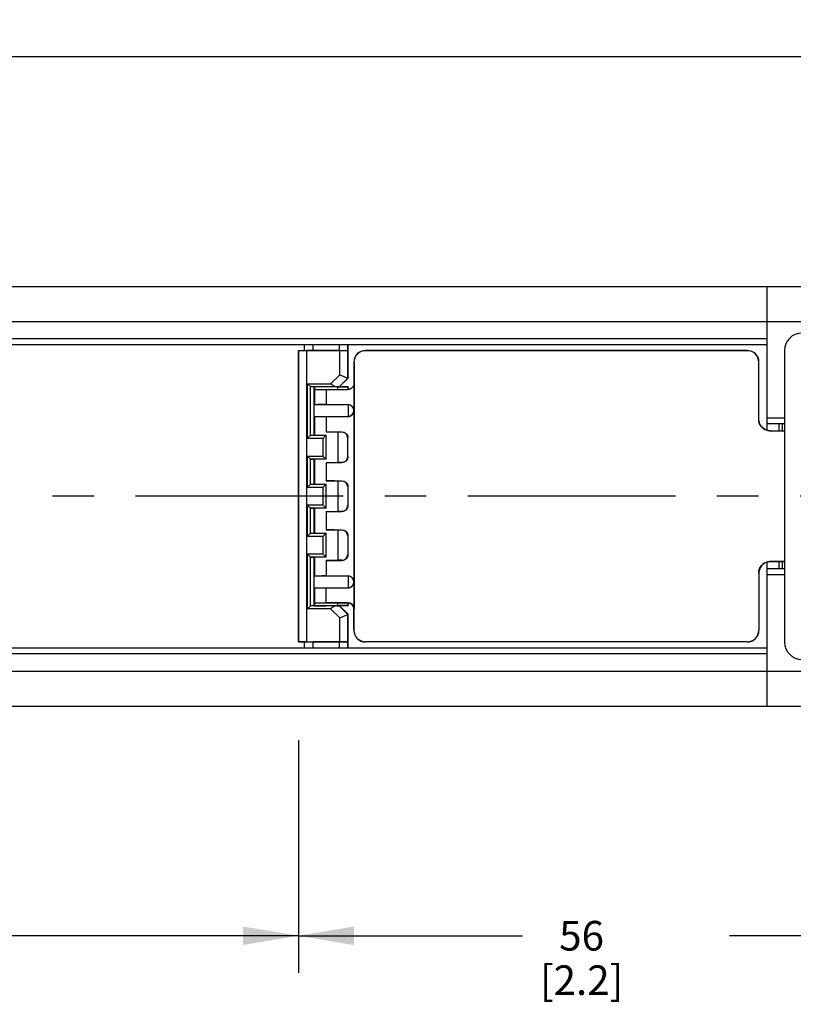
# Model space of a CAD drawing. Units: inches. Extents: x 0.5 to 33.6, y 0.5 to 21.6.
# Drawn here: x 22.1 to 24.7, y 4.6 to 7.9 of the extents above; entities that cross this region are included whole.
import ezdxf

# ---------------------------------------------------------------- set-up
doc = ezdxf.new("R2010")
doc.units = ezdxf.units.IN
doc.header["$LTSCALE"] = 1.87
doc.header["$MEASUREMENT"] = 0
doc.linetypes.add('CENTER', pattern=[0.6, 0.375, -0.075, 0.075, -0.075])
doc.layers.get('0').update_dxf_attribs({"linetype": 'CONTINUOUS'})
for name, color, linetype in [('02___PRT_ALL_AXES', 7, 'CONTINUOUS'), ('DEFAULT_1', 7, 'CENTER'), ('DRIVEN_DIMS', 7, 'CONTINUOUS'), ('SCHEME_DIMS', 7, 'CONTINUOUS')]:
    doc.layers.add(name, color=color, linetype=linetype)
doc.dimstyles.new('DIMSTYLE_1', dxfattribs={"dimtxt": 0.1, "dimasz": 0.1875, "dimexe": 0.125, "dimexo": 0.0625, "dimgap": 0.1, "dimtad": 0, "dimtih": 1, "dimtoh": 1, "dimdec": 0, "dimzin": 4, "dimdsep": 46, "dimtxsty": 'STANDARD', "dimblk": '_FILLED', "dimblk1": '_FILLED', "dimblk2": '_FILLED', "dimcen": 0.09, "dimadec": 3, "dimazin": 1, "dimtp": 0.005, "dimtm": 0.005, "dimtfac": 1, "dimtdec": 0, "dimtofl": 0, "dimtmove": 0, "dimatfit": 3, "dimldrblk": '_FILLED', "dimfxl": 1, "dimtolj": 1, "dimtzin": 4, "dimarcsym": 0})
doc.dimstyles.new('DIMSTYLE_2', dxfattribs={"dimtxt": 0.1, "dimasz": 0.1875, "dimexe": 0.125, "dimexo": 0.0625, "dimgap": 0.1, "dimtad": 0, "dimtih": 1, "dimtoh": 1, "dimdec": 1, "dimzin": 4, "dimdsep": 46, "dimtxsty": 'STANDARD', "dimblk": '_FILLED', "dimblk1": '_FILLED', "dimblk2": '_FILLED', "dimcen": 0.09, "dimadec": 3, "dimazin": 1, "dimtp": 0.005, "dimtm": 0.005, "dimtfac": 1, "dimtdec": 3, "dimtofl": 0, "dimtmove": 0, "dimatfit": 3, "dimldrblk": '_FILLED', "dimfxl": 1, "dimtolj": 1, "dimtzin": 4, "dimarcsym": 0})
doc.dimstyles.new('DIMSTYLE_4', dxfattribs={"dimtxt": 0.1, "dimasz": 0.1875, "dimexe": 0.125, "dimexo": 0.0625, "dimgap": 0.1, "dimtad": 0, "dimtih": 1, "dimtoh": 1, "dimdec": 1, "dimzin": 4, "dimdsep": 46, "dimtxsty": 'STANDARD', "dimblk": '_FILLED', "dimblk1": '_FILLED', "dimblk2": '_FILLED', "dimcen": 0.09, "dimadec": 3, "dimazin": 1, "dimtp": 0.1, "dimtm": 0.1, "dimtfac": 1, "dimtdec": 3, "dimtofl": 0, "dimtmove": 0, "dimatfit": 3, "dimldrblk": '_FILLED', "dimfxl": 1, "dimtolj": 1, "dimtzin": 4, "dimarcsym": 0})

# ---------------------------------------------------------------- blocks, each defined once
blk = doc.blocks.new('_FILLED')
at = {"color": 0, "linetype": 'BYBLOCK'}
blk.add_solid([(0, 0), (-1, 0.167), (-1, -0.167)], dxfattribs=at)
blk = doc.blocks.new('*D0')
at = {"layer": 'DRIVEN_DIMS', "color": 7, "linetype": 'CONTINUOUS'}
for p, q in [((25.2366, 5.2663), (25.2366, 4.7071)), ((23.024, 5.2199), (23.024, 4.7071)), ((23.024, 4.8321), (23.7803, 4.8321)), ((25.2366, 4.8321), (24.4803, 4.8321))]:
    blk.add_line(p, q, dxfattribs=at)
at = {"layer": 'DRIVEN_DIMS', "color": 7, "linetype": 'CONTINUOUS', "xscale": 0.1875, "yscale": 0.1875, "zscale": 0.1875, "rotation": 180}
blk.add_blockref('_FILLED', (23.024, 4.8321), dxfattribs=at)
at = {"layer": 'DRIVEN_DIMS', "color": 7, "linetype": 'CONTINUOUS', "xscale": 0.1875, "yscale": 0.1875, "zscale": 0.1875}
blk.add_blockref('_FILLED', (25.2366, 4.8321), dxfattribs=at)
at = {"layer": 'DRIVEN_DIMS', "color": 7, "linetype": 'CONTINUOUS', "insert": (23.9803, 4.8821), "char_height": 0.1, "width": 0.5, "attachment_point": 2, "line_spacing_factor": 0.9}
blk.add_mtext('56\\P[2.2]', dxfattribs=at)
blk = doc.blocks.new('*D1')
at = {"layer": 'DRIVEN_DIMS', "color": 7, "linetype": 'CONTINUOUS'}
for p, q in [((11.0634, 5.5371), (11.0634, 4.7071)), ((23.024, 5.4924), (23.024, 4.7071)), ((11.0634, 4.8321), (16.5937, 4.8321)), ((23.024, 4.8321), (17.4937, 4.8321))]:
    blk.add_line(p, q, dxfattribs=at)
at = {"layer": 'DRIVEN_DIMS', "color": 7, "linetype": 'CONTINUOUS', "xscale": 0.1875, "yscale": 0.1875, "zscale": 0.1875, "rotation": 180}
blk.add_blockref('_FILLED', (11.0634, 4.8321), dxfattribs=at)
at = {"layer": 'DRIVEN_DIMS', "color": 7, "linetype": 'CONTINUOUS', "xscale": 0.1875, "yscale": 0.1875, "zscale": 0.1875}
blk.add_blockref('_FILLED', (23.024, 4.8321), dxfattribs=at)
at = {"layer": 'DRIVEN_DIMS', "color": 7, "linetype": 'CONTINUOUS', "insert": (16.9437, 4.8821), "char_height": 0.1, "width": 0.7, "attachment_point": 2, "line_spacing_factor": 0.9}
blk.add_mtext('303.8\\P[11.96]', dxfattribs=at)
blk = doc.blocks.new('*D10')
at = {"layer": 'SCHEME_DIMS', "color": 7, "linetype": 'CONTINUOUS'}
for p, q in [((10.591, 7.3631), (10.591, 7.9256)), ((25.2366, 7.3631), (25.2366, 7.9256)), ((10.591, 7.8006), (17.4638, 7.8006)), ((25.2366, 7.8006), (18.3638, 7.8006))]:
    blk.add_line(p, q, dxfattribs=at)
at = {"layer": 'SCHEME_DIMS', "color": 7, "linetype": 'CONTINUOUS', "xscale": 0.1875, "yscale": 0.1875, "zscale": 0.1875, "rotation": 180}
blk.add_blockref('_FILLED', (10.591, 7.8006), dxfattribs=at)
at = {"layer": 'SCHEME_DIMS', "color": 7, "linetype": 'CONTINUOUS', "xscale": 0.1875, "yscale": 0.1875, "zscale": 0.1875}
blk.add_blockref('_FILLED', (25.2366, 7.8006), dxfattribs=at)
at = {"layer": 'SCHEME_DIMS', "color": 7, "linetype": 'CONTINUOUS', "insert": (17.8138, 7.8506), "char_height": 0.1, "width": 0.7, "attachment_point": 2, "line_spacing_factor": 0.9}
blk.add_mtext('372.0\\P[14.65]', dxfattribs=at)

msp = doc.modelspace()

# ---------------------------------------------------------------- linework, layer by layer
at = {"color": 7, "linetype": 'CONTINUOUS'}
for p, q in [((10.6107, 7.0251), (25.217, 7.0251)), ((24.6067, 6.5389), (24.6067, 7.0251)), ((10.591, 6.9069), (25.2366, 6.9069)), ((24.6067, 6.8479), (11.0634, 6.8479)), ((24.6067, 6.8282), (11.0634, 6.8282)), ((23.0437, 6.8282), (23.0437, 6.8085)), ((23.0743, 6.8085), (23.0741, 6.8282)), ((23.1614, 6.8282), (23.1612, 6.8085)), ((23.1911, 6.8085), (23.1911, 6.8282)), ((23.1914, 6.715), (23.1914, 6.8282)), ((24.6064, 6.8282), (24.6064, 6.539)), ((23.024, 6.8085), (23.0743, 6.8085)), ((23.0243, 6.8082), (23.024, 6.8085)), ((23.024, 6.8085), (23.024, 5.8243)), ((23.0243, 5.8245), (23.0243, 6.8082)), ((23.1633, 6.808), (23.0519, 6.808)), ((23.0519, 5.8248), (23.0519, 6.808)), ((23.1612, 6.8085), (23.1911, 6.8085)), ((23.1633, 6.7267), (23.1633, 6.808)), ((23.1908, 6.8082), (23.1911, 6.8085)), ((23.1908, 6.7152), (23.1908, 6.8082)), ((24.5398, 6.8085), (23.2504, 6.8085)), ((23.2504, 6.8085), (23.2504, 6.8079)), ((24.5398, 6.8079), (23.2504, 6.8079)), ((24.5398, 6.8085), (24.5398, 6.8079)), ((24.6658, 6.8085), (24.6658, 5.8243)), ((23.211, 6.7691), (23.2117, 6.7691)), ((23.211, 6.7691), (23.211, 6.6963)), ((23.2117, 6.7691), (23.2117, 6.6963)), ((24.5792, 6.7691), (24.5785, 6.7691)), ((24.5785, 6.5762), (24.5785, 6.7691)), ((24.5792, 6.5762), (24.5792, 6.7691)), ((23.1633, 6.7267), (23.1328, 6.6962)), ((23.1633, 6.7267), (23.1908, 6.7152)), ((23.0549, 6.6962), (23.1328, 6.6962)), ((23.0549, 6.5124), (23.0549, 6.6962)), ((23.0647, 6.6864), (23.0549, 6.6962)), ((23.0647, 6.5221), (23.0647, 6.6864)), ((23.0649, 6.6864), (23.1527, 6.6864)), ((23.0649, 6.6864), (23.0772, 6.6855)), ((23.0772, 6.6855), (23.0795, 6.6855)), ((23.0772, 6.5231), (23.0772, 6.6855)), ((23.1559, 6.6855), (23.1914, 6.6855)), ((23.1908, 6.7152), (23.1618, 6.6862)), ((23.1618, 6.6862), (23.162, 6.6857)), ((23.1914, 6.715), (23.162, 6.6857)), ((23.1915, 6.6857), (23.162, 6.6857)), ((23.1908, 6.7152), (23.1914, 6.715)), ((23.1914, 6.6855), (23.1915, 6.6857)), ((23.1914, 6.6766), (23.1914, 6.6855)), ((23.1915, 6.6857), (23.1915, 6.6766)), ((23.211, 6.6963), (23.2115, 6.6963)), ((23.211, 6.696), (23.211, 6.6963)), ((23.2115, 6.6963), (23.2116, 6.6058)), ((23.2116, 6.6963), (23.2118, 6.6963)), ((23.2117, 6.6963), (23.2117, 5.9365)), ((23.0784, 6.6766), (23.1571, 6.6766)), ((23.1177, 6.6766), (23.1177, 6.6258)), ((23.1177, 6.6763), (23.1914, 6.6763)), ((23.1571, 6.6766), (23.1914, 6.6766)), ((23.1914, 6.6766), (23.1914, 6.6763)), ((23.1914, 6.6254), (23.0784, 6.6254)), ((23.1177, 6.6258), (23.1914, 6.6258)), ((23.1914, 6.6254), (23.1914, 6.6258)), ((23.1915, 6.6254), (23.1915, 6.5861)), ((23.0784, 6.5861), (23.1914, 6.5861)), ((23.1177, 6.5857), (23.1914, 6.5857)), ((23.1177, 6.5857), (23.1177, 6.5329)), ((23.1914, 6.5861), (23.1914, 6.5857)), ((23.2116, 6.6058), (23.2116, 6.027)), ((24.5792, 6.5762), (24.5785, 6.5762)), ((24.6658, 6.5802), (24.6067, 6.5802)), ((24.6658, 6.5605), (24.6067, 6.5605)), ((24.6461, 6.5605), (24.6461, 6.5369)), ((24.6579, 6.5605), (24.6579, 6.5369)), ((23.0647, 6.5221), (23.0549, 6.5124)), ((23.0649, 6.5222), (23.0772, 6.5231)), ((23.0649, 6.5222), (23.1178, 6.5222)), ((23.0772, 6.5231), (23.0784, 6.5231)), ((23.108, 6.5124), (23.1178, 6.5222)), ((23.1177, 6.5333), (23.1709, 6.5333)), ((23.1571, 6.5329), (23.1177, 6.5329)), ((23.1178, 6.4413), (23.1178, 6.5222)), ((23.1709, 6.5329), (23.1571, 6.5329)), ((23.1571, 6.5329), (23.1571, 6.4306)), ((23.1709, 6.5329), (23.1709, 6.5333)), ((24.6185, 6.5369), (24.6658, 6.5369)), ((24.6185, 6.5369), (24.6185, 6.5362)), ((24.6641, 6.5362), (24.6185, 6.5362)), ((24.6658, 6.5367), (24.6641, 6.5367)), ((24.6641, 6.5362), (24.6641, 6.5367)), ((23.0549, 6.5124), (23.108, 6.5124)), ((23.108, 6.4511), (23.108, 6.5124)), ((23.1911, 6.5132), (23.1906, 6.5132)), ((23.1906, 6.4502), (23.1906, 6.5132)), ((23.1911, 6.4502), (23.1911, 6.5132)), ((23.108, 6.4511), (23.0549, 6.4511)), ((23.0549, 6.347), (23.0549, 6.4511)), ((23.0647, 6.4414), (23.0549, 6.4511)), ((23.1178, 6.4413), (23.108, 6.4511)), ((23.0647, 6.3568), (23.0647, 6.4414)), ((23.1178, 6.4413), (23.0649, 6.4413)), ((23.0649, 6.4413), (23.0772, 6.4404)), ((23.0772, 6.3577), (23.0772, 6.4404)), ((23.1177, 6.4306), (23.1177, 6.3676)), ((23.1177, 6.4306), (23.1571, 6.4306)), ((23.1177, 6.4302), (23.1709, 6.4302)), ((23.1709, 6.4306), (23.1571, 6.4306)), ((23.1709, 6.4306), (23.1709, 6.4302)), ((23.1906, 6.4502), (23.1911, 6.4502)), ((23.0647, 6.3568), (23.0549, 6.347)), ((23.0649, 6.3569), (23.0772, 6.3577)), ((23.0649, 6.3569), (23.1178, 6.3569)), ((23.108, 6.347), (23.1178, 6.3569)), ((23.1177, 6.3679), (23.1709, 6.3679)), ((23.1571, 6.3676), (23.1177, 6.3676)), ((23.1178, 6.2759), (23.1178, 6.3569)), ((23.1709, 6.3676), (23.1571, 6.3676)), ((23.1571, 6.3676), (23.1571, 6.2652)), ((23.1709, 6.3676), (23.1709, 6.3679)), ((23.0549, 6.347), (23.108, 6.347)), ((23.108, 6.2858), (23.108, 6.347)), ((23.1911, 6.3479), (23.1906, 6.3479)), ((23.1906, 6.3479), (23.1906, 6.2849)), ((23.1911, 6.3479), (23.1911, 6.2849)), ((23.108, 6.2858), (23.0549, 6.2858)), ((23.0549, 6.1817), (23.0549, 6.2858)), ((23.0647, 6.276), (23.0549, 6.2858)), ((23.1178, 6.2759), (23.108, 6.2858)), ((23.1906, 6.2849), (23.1911, 6.2849)), ((23.0647, 6.1914), (23.0647, 6.276)), ((23.1178, 6.2759), (23.0649, 6.2759)), ((23.0649, 6.2759), (23.0772, 6.2751)), ((23.0772, 6.1924), (23.0772, 6.2751)), ((23.1177, 6.2652), (23.1177, 6.2022)), ((23.1177, 6.2652), (23.1571, 6.2652)), ((23.1177, 6.2649), (23.1709, 6.2649)), ((23.1709, 6.2652), (23.1571, 6.2652)), ((23.1709, 6.2652), (23.1709, 6.2649)), ((23.0647, 6.1914), (23.0549, 6.1817)), ((23.0649, 6.1915), (23.0772, 6.1924)), ((23.0649, 6.1915), (23.1178, 6.1915)), ((23.108, 6.1817), (23.1178, 6.1915)), ((23.1177, 6.2026), (23.1709, 6.2026)), ((23.1571, 6.2022), (23.1177, 6.2022)), ((23.1178, 6.1106), (23.1178, 6.1915)), ((23.1709, 6.2022), (23.1571, 6.2022)), ((23.1571, 6.2022), (23.1571, 6.0999)), ((23.1709, 6.2022), (23.1709, 6.2026)), ((23.0549, 6.1817), (23.108, 6.1817)), ((23.108, 6.1204), (23.108, 6.1817)), ((23.1911, 6.1825), (23.1906, 6.1825)), ((23.1906, 6.1825), (23.1906, 6.1195)), ((23.1911, 6.1825), (23.1911, 6.1195)), ((23.108, 6.1204), (23.0549, 6.1204)), ((23.0549, 5.9366), (23.0549, 6.1204)), ((23.0647, 6.1106), (23.0549, 6.1204)), ((23.1178, 6.1106), (23.108, 6.1204)), ((23.1906, 6.1195), (23.1911, 6.1195)), ((23.0647, 5.9463), (23.0647, 6.1106)), ((23.1178, 6.1106), (23.0649, 6.1106)), ((23.0649, 6.1106), (23.0772, 6.1097)), ((23.0772, 6.1097), (23.0784, 6.1097)), ((23.0772, 5.9473), (23.0772, 6.1097)), ((23.1177, 6.0999), (23.1177, 6.047)), ((23.1177, 6.0999), (23.1571, 6.0999)), ((23.1177, 6.0995), (23.1709, 6.0995)), ((23.1709, 6.0999), (23.1571, 6.0999)), ((23.1709, 6.0999), (23.1709, 6.0995)), ((24.6064, 6.0938), (24.6064, 5.8046)), ((24.6067, 5.6077), (24.6067, 6.0939)), ((24.6185, 6.096), (24.6185, 6.0965)), ((24.6658, 6.096), (24.6185, 6.096)), ((24.6185, 6.0959), (24.6658, 6.0959)), ((24.6461, 6.0959), (24.6461, 6.0723)), ((24.6579, 6.0959), (24.6579, 6.0723)), ((24.5785, 6.0565), (24.5792, 6.0565)), ((24.5785, 6.0565), (24.5785, 5.8636)), ((24.5792, 6.0565), (24.5792, 5.8636)), ((24.6067, 6.0723), (24.6658, 6.0723)), ((24.6067, 6.0526), (24.6658, 6.0526)), ((23.1914, 6.0467), (23.0784, 6.0467)), ((23.1177, 6.047), (23.1914, 6.047)), ((23.1914, 6.0467), (23.1914, 6.047)), ((23.1915, 6.0467), (23.1915, 6.0073)), ((23.2115, 6.027), (23.2115, 5.9365)), ((23.0784, 6.0073), (23.1914, 6.0073)), ((23.1177, 6.007), (23.1914, 6.007)), ((23.1177, 5.9562), (23.1177, 6.007)), ((23.1914, 6.0073), (23.1914, 6.007)), ((23.0784, 5.9562), (23.1571, 5.9562)), ((23.1177, 5.9565), (23.1914, 5.9565)), ((23.1914, 5.9562), (23.1571, 5.9562)), ((23.1914, 5.9565), (23.1914, 5.9562)), ((23.1914, 5.9473), (23.1914, 5.9562)), ((23.1915, 5.9562), (23.1915, 5.9471)), ((23.0647, 5.9463), (23.0549, 5.9366)), ((23.1328, 5.9366), (23.0549, 5.9366)), ((23.0649, 5.9464), (23.0772, 5.9473)), ((23.1527, 5.9464), (23.0649, 5.9464)), ((23.0772, 5.9473), (23.0795, 5.9473)), ((23.1328, 5.9366), (23.1633, 5.9061)), ((23.1559, 5.9473), (23.1914, 5.9473)), ((23.1618, 5.9466), (23.162, 5.9471)), ((23.1618, 5.9466), (23.1908, 5.9175)), ((23.1915, 5.9471), (23.162, 5.9471)), ((23.1914, 5.9178), (23.162, 5.9471)), ((23.1914, 5.9473), (23.1915, 5.9471)), ((23.211, 5.9365), (23.211, 5.9368)), ((23.211, 5.9365), (23.2113, 5.9365)), ((23.211, 5.8636), (23.211, 5.9365)), ((23.2116, 5.9365), (23.2118, 5.9365)), ((23.2117, 5.8636), (23.2117, 5.9365)), ((23.1633, 5.9061), (23.1908, 5.9175)), ((23.1633, 5.8248), (23.1633, 5.9061)), ((23.1908, 5.9175), (23.1914, 5.9178)), ((23.1908, 5.8245), (23.1908, 5.9175)), ((23.1914, 5.8046), (23.1914, 5.9178)), ((23.2117, 5.8636), (23.211, 5.8636)), ((24.5785, 5.8636), (24.5792, 5.8636)), ((23.0243, 5.8245), (23.024, 5.8243)), ((23.024, 5.8243), (23.0743, 5.8243)), ((23.0437, 5.8243), (23.0437, 5.8046)), ((23.0519, 5.8248), (23.1633, 5.8248)), ((23.0741, 5.8046), (23.0743, 5.8243)), ((23.1612, 5.8243), (23.1911, 5.8243)), ((23.1612, 5.8243), (23.1614, 5.8046)), ((23.1911, 5.8243), (23.1908, 5.8245)), ((23.1911, 5.8046), (23.1911, 5.8243)), ((24.5398, 5.8249), (23.2504, 5.8249)), ((23.2504, 5.8249), (23.2504, 5.8243)), ((24.5398, 5.8243), (23.2504, 5.8243)), ((24.5398, 5.8249), (24.5398, 5.8243)), ((11.0634, 5.8046), (24.6067, 5.8046)), ((11.0634, 5.7849), (24.6067, 5.7849)), ((10.591, 5.7258), (25.2366, 5.7258)), ((10.6107, 5.6077), (25.217, 5.6077))]:
    msp.add_line(p, q, dxfattribs=at)
for centre, radius, start, end in [((24.7248, 6.8085), 0.0591, 90, 180), ((23.2504, 6.7691), 0.0394, 90, 180), ((23.2504, 6.7691), 0.0388, 90, 180), ((24.5398, 6.7691), 0.0394, 0, 90), ((24.5398, 6.7691), 0.0388, 0, 90), ((23.1177, 6.6766), 0.0394, 166.1178, 180), ((23.1177, 6.6766), 0.0394, 0, 13.8822), ((23.1914, 6.6058), 0.0197, 270, 90), ((23.1709, 6.5132), 0.0197, 0, 90), ((23.1709, 6.4502), 0.0197, 270, 359.9606), ((23.1709, 6.3479), 0.0197, 0, 90), ((23.1709, 6.2849), 0.0197, 270, 359.9606), ((23.1709, 6.1825), 0.0197, 0, 90), ((23.1709, 6.1195), 0.0197, 270, 359.9606), ((23.1914, 6.027), 0.0197, 270, 90), ((23.1177, 5.9562), 0.0394, 180, 193.8821), ((23.1177, 5.9562), 0.0394, 346.1179, 360), ((23.1914, 5.9365), 0.0197, 1.0323, 90.001), ((23.2504, 5.8636), 0.0394, 180, 270), ((23.2504, 5.8636), 0.0388, 180, 270), ((24.5398, 5.8636), 0.0394, 270, 360), ((24.5398, 5.8636), 0.0388, 270, 360), ((24.7248, 5.8243), 0.0591, 180, 270)]:
    msp.add_arc(centre, radius, start, end, dxfattribs=at)
for centre, major_axis, ratio, start_param, end_param in [((23.0519, 6.8082), (0.0276, 0), 0.008727, -3.132866, -1.570796), ((23.1177, 6.8086), (0.0437, 0), 0.008727, 3.231955, 6.192822), ((23.1633, 6.8082), (0.0276, 0), 0.008727, -1.570796, -0.008727), ((23.0649, 6.6962), (0, 0.00984), 0.122785, -3.263766, -3.150319), ((23.1177, 6.6859), (0.0426, 0), 0.008727, 7.853982, 9.424853), ((23.1228, 6.6862), (0.039, 0), 0.006171, 0.002556, 0.696127), ((23.1177, 6.6859), (0.0426, 0), 0.008727, 6.28311, 6.880683), ((23.1177, 6.6254), (0.0394, 0), 0.008727, 1.570796, 3.141593), ((23.1177, 6.5861), (0.0394, 0), 0.008727, -3.141593, -1.570796), ((23.0649, 6.5124), (0, 0.00984), 0.122785, 0.008727, 0.122173), ((23.1177, 6.5227), (0.0412, 0), 0.008727, 2.851602, 3.426981), ((23.1177, 6.5329), (0.0394, 0), 0.008726, 0, 1.571375), ((23.0649, 6.4511), (0, 0.00984), 0.122785, -3.263766, -3.150319), ((23.1177, 6.4408), (0.0405, 0), 0.008727, 2.930703, 3.339541), ((23.0649, 6.347), (0, 0.00984), 0.122785, 0.008727, 0.122173), ((23.1177, 6.3573), (0.0397, 0), 0.008727, 3.075738, 3.211865), ((23.1177, 6.3676), (0.0394, 0), 0.008726, 0, 1.571375), ((23.0649, 6.2858), (0, 0.00984), 0.122785, -3.263766, -3.150319), ((23.1177, 6.2755), (0.0397, 0), 0.008727, 3.071074, 3.207585), ((23.0649, 6.1817), (0, 0.00984), 0.122785, 0.008727, 0.122173), ((23.1177, 6.192), (0.0405, 0), 0.008727, 2.943239, 3.353201), ((23.1177, 6.2022), (0.0394, 0), 0.008726, 0, 1.571375), ((23.0649, 6.1204), (0, 0.00984), 0.122785, -3.263766, -3.150319), ((23.1177, 6.1101), (0.0412, 0), 0.008727, 7.849355, 9.713991), ((23.1177, 6.0467), (0.0394, 0), 0.008727, 1.570796, 3.141593), ((23.1177, 6.0073), (0.0394, 0), 0.008727, -3.141593, -1.570796), ((23.1177, 5.9562), (0.0394, 0), 0.008726, 0, 1.571375), ((23.0649, 5.9366), (0, 0.00984), 0.122785, 0.008727, 0.122173), ((23.1177, 5.9469), (0.0426, 0), 0.008727, 3.141517, 4.712389), ((23.1228, 5.9466), (0.039, 0), 0.006171, -0.696127, -0.002556), ((23.1177, 5.9469), (0.0426, 0), 0.008727, 5.685535, 6.283261), ((23.0519, 5.8245), (0.0276, 0), 0.008727, 1.570796, 3.132866), ((23.1177, 5.8242), (0.0437, 0), 0.008727, 6.373548, 9.334415), ((23.1633, 5.8245), (0.0276, 0), 0.008727, 0.008727, 1.570796)]:
    msp.add_ellipse(centre, major_axis=major_axis, ratio=ratio, start_param=start_param, end_param=end_param, dxfattribs=at)
for points, knots in [([(23.1328, 6.6962), (23.1345, 6.695), (23.1378, 6.6926), (23.144, 6.6885), (23.1493, 6.6864), (23.1527, 6.6864)], [0, 0, 0, 0, 0.277815, 0.542358, 1, 1, 1, 1]), ([(23.2115, 6.6963), (23.2115, 6.6937), (23.2104, 6.6884), (23.2059, 6.6818), (23.1993, 6.6773), (23.194, 6.6763), (23.1914, 6.6763)], [0, 0, 0, 0, 0.250036, 0.500025, 0.749986, 1, 1, 1, 1]), ([(23.211, 6.696), (23.211, 6.6933), (23.2098, 6.6881), (23.2053, 6.6817), (23.1988, 6.6776), (23.1938, 6.6766), (23.1914, 6.6766)], [0, 0, 0, 0, 0.258628, 0.511706, 0.758008, 1, 1, 1, 1]), ([(23.2116, 6.6058), (23.2116, 6.6084), (23.2104, 6.6136), (23.206, 6.6203), (23.1993, 6.6248), (23.194, 6.6258), (23.1914, 6.6258)], [0, 0, 0, 0, 0.250037, 0.499799, 0.749945, 1, 1, 1, 1]), ([(23.1914, 6.5857), (23.194, 6.5857), (23.1993, 6.5867), (23.2059, 6.5912), (23.2105, 6.5979), (23.2115, 6.6031), (23.2115, 6.6058)], [0, 0, 0, 0, 0.250019, 0.499987, 0.74997, 1, 1, 1, 1]), ([(24.6185, 6.5362), (24.6133, 6.5362), (24.6028, 6.5383), (24.5895, 6.5472), (24.5806, 6.5605), (24.5785, 6.571), (24.5785, 6.5762)], [0, 0, 0, 0, 0.249999, 0.500001, 0.750003, 1, 1, 1, 1]), ([(24.6185, 6.5369), (24.6134, 6.5369), (24.6031, 6.5389), (24.59, 6.5477), (24.5812, 6.5608), (24.5792, 6.5711), (24.5792, 6.5762)], [0, 0, 0, 0, 0.25, 0.5, 0.75, 1, 1, 1, 1]), ([(23.1709, 6.5333), (23.1735, 6.5333), (23.1788, 6.5323), (23.1855, 6.5278), (23.19, 6.5212), (23.1911, 6.5159), (23.1911, 6.5132)], [0, 0, 0, 0, 0.250003, 0.5, 0.750001, 1, 1, 1, 1]), ([(23.1911, 6.4502), (23.1911, 6.4476), (23.19, 6.4423), (23.1855, 6.4357), (23.1788, 6.4312), (23.1735, 6.4302), (23.1709, 6.4302)], [0, 0, 0, 0, 0.25, 0.5, 0.749997, 1, 1, 1, 1]), ([(23.1709, 6.3679), (23.1735, 6.3679), (23.1788, 6.3669), (23.1855, 6.3625), (23.19, 6.3558), (23.1911, 6.3505), (23.1911, 6.3479)], [0, 0, 0, 0, 0.250003, 0.5, 0.750001, 1, 1, 1, 1]), ([(23.1911, 6.2849), (23.1911, 6.2823), (23.19, 6.277), (23.1855, 6.2703), (23.1788, 6.2658), (23.1735, 6.2648), (23.1709, 6.2649)], [0, 0, 0, 0, 0.25, 0.5, 0.749997, 1, 1, 1, 1]), ([(23.1709, 6.2026), (23.1735, 6.2026), (23.1788, 6.2016), (23.1855, 6.1971), (23.19, 6.1905), (23.1911, 6.1851), (23.1911, 6.1825)], [0, 0, 0, 0, 0.250003, 0.5, 0.750001, 1, 1, 1, 1]), ([(23.1911, 6.1195), (23.1911, 6.1169), (23.19, 6.1116), (23.1855, 6.105), (23.1788, 6.1005), (23.1735, 6.0995), (23.1709, 6.0995)], [0, 0, 0, 0, 0.25, 0.5, 0.749997, 1, 1, 1, 1]), ([(24.5785, 6.0565), (24.5785, 6.0617), (24.5806, 6.0723), (24.5895, 6.0856), (24.6028, 6.0945), (24.6133, 6.0965), (24.6185, 6.0965)], [0, 0, 0, 0, 0.249997, 0.499999, 0.750001, 1, 1, 1, 1]), ([(24.6185, 6.0959), (24.6134, 6.0959), (24.6031, 6.0939), (24.59, 6.0851), (24.5812, 6.072), (24.5792, 6.0617), (24.5792, 6.0565)], [0, 0, 0, 0, 0.25, 0.5, 0.75, 1, 1, 1, 1]), ([(23.2116, 6.027), (23.2116, 6.0296), (23.2104, 6.0349), (23.206, 6.0416), (23.1993, 6.0461), (23.194, 6.0471), (23.1914, 6.047)], [0, 0, 0, 0, 0.250037, 0.499799, 0.749945, 1, 1, 1, 1]), ([(23.1914, 6.007), (23.194, 6.007), (23.1993, 6.008), (23.2059, 6.0125), (23.2105, 6.0191), (23.2115, 6.0244), (23.2115, 6.027)], [0, 0, 0, 0, 0.250019, 0.499987, 0.74997, 1, 1, 1, 1]), ([(23.1914, 5.9565), (23.194, 5.9565), (23.1992, 5.9554), (23.2059, 5.951), (23.2104, 5.9443), (23.2115, 5.9391), (23.2115, 5.9365)], [0, 0, 0, 0, 0.250047, 0.500011, 0.749963, 1, 1, 1, 1]), ([(23.1527, 5.9464), (23.1493, 5.9464), (23.144, 5.9443), (23.1378, 5.9402), (23.1345, 5.9378), (23.1328, 5.9366)], [0, 0, 0, 0, 0.457642, 0.722185, 1, 1, 1, 1])]:
    msp.add_open_spline(points, degree=3, knots=knots, dxfattribs=at)
at = {"layer": '02___PRT_ALL_AXES', "color": 7, "linetype": 'CONTINUOUS'}
for p, q in [((23.0784, 6.6766), (23.0784, 6.6254)), ((23.0784, 6.5861), (23.0784, 6.5227)), ((23.0772, 6.4404), (23.0784, 6.4404)), ((23.0784, 6.4408), (23.0784, 6.3573)), ((23.0772, 6.3577), (23.0784, 6.3577)), ((23.0772, 6.2751), (23.0784, 6.2751)), ((23.0784, 6.2755), (23.0784, 6.192)), ((23.0772, 6.1924), (23.0784, 6.1924)), ((23.0784, 6.1101), (23.0784, 6.0467)), ((23.0784, 6.0073), (23.0784, 5.9562))]:
    msp.add_line(p, q, dxfattribs=at)
at = {"layer": 'DEFAULT_1', "color": 7, "linetype": 'CENTER'}
msp.add_line((26.5413, 6.3164), (9.3032, 6.3164), dxfattribs=at)

# ---------------------------------------------------------------- dimensions: what is measured, and where the dimension line sits
at = {"layer": 'DRIVEN_DIMS', "color": 7, "linetype": 'CONTINUOUS'}
dim = msp.add_linear_dim(base=(11.0634, 4.8321), p1=(23.024, 5.5549), p2=(11.0634, 5.5996), angle=180, text='<>\\P[]', dimstyle='DIMSTYLE_2', dxfattribs=at)
dim.commit()
dim.dimension.update_dxf_attribs({"geometry": '*D1', "text_midpoint": (17.0437, 4.7571), "dimtype": 160})
dim = msp.add_linear_dim(base=(25.2366, 4.8321), p1=(23.024, 5.2824), p2=(25.2366, 5.3288), text='<>\\P[]', dimstyle='DIMSTYLE_1', dxfattribs=at)
dim.commit()
dim.dimension.update_dxf_attribs({"geometry": '*D0', "text_midpoint": (24.1303, 4.7571), "dimtype": 160})
at = {"layer": 'SCHEME_DIMS', "color": 7, "linetype": 'CONTINUOUS'}
dim = msp.add_linear_dim(base=(25.2366, 7.8006), p1=(10.591, 7.3006), p2=(25.2366, 7.3006), text='<>\\P[]', dimstyle='DIMSTYLE_4', dxfattribs=at)
dim.commit()
dim.dimension.update_dxf_attribs({"geometry": '*D10', "text_midpoint": (17.9138, 7.7256), "dimtype": 160})

doc.saveas('drawing.dxf')
